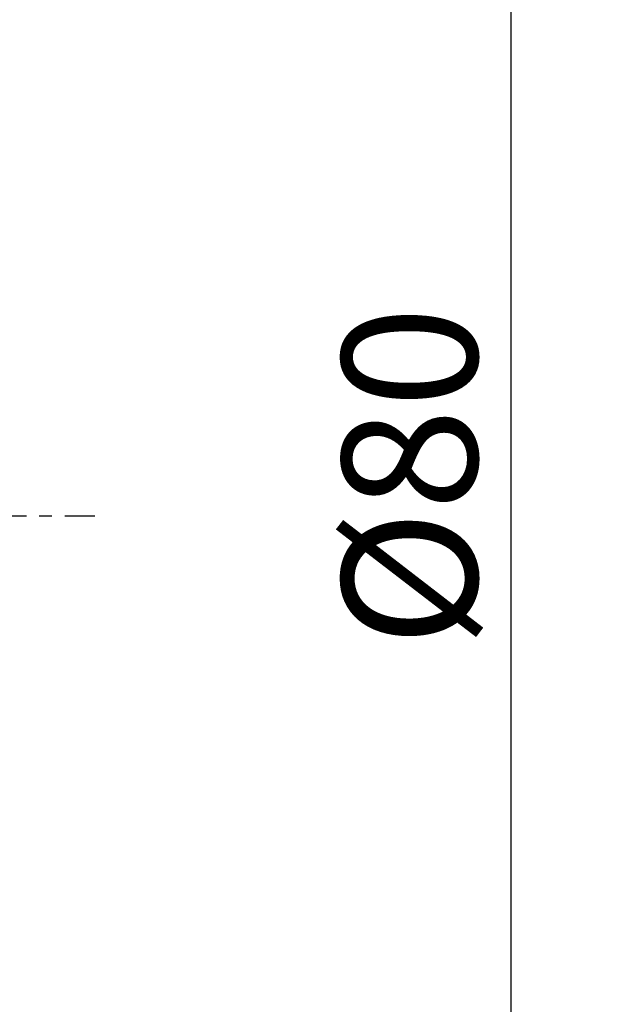
# Model space of a CAD drawing. Units: millimetres. Extents: x -76 to 89, y -52 to 69.
# Drawn here: x 70 to 89, y -16 to 17 of the extents above; entities that cross this region are included whole.
import ezdxf

# ---------------------------------------------------------------- set-up
doc = ezdxf.new("R2010")
doc.units = ezdxf.units.MM
doc.linetypes.add('CENTER', pattern=[47.5, 22, -8.5, 8.5, -8.5])
doc.layers.get('0').update_dxf_attribs({"linetype": 'CONTINUOUS'})
doc.layers.add('2', color=7, linetype='CONTINUOUS')
doc.layers.add('SK4', color=2, linetype='CENTER')
doc.styles.add('DEFAULT', font='simplex.shx')
doc.dimstyles.get("Standard").update_dxf_attribs({"dimtxt": 0.18, "dimasz": 0.18, "dimexe": 0.18, "dimexo": 0.0625, "dimgap": 0.09, "dimtad": 1, "dimzin": 0, "dimdsep": 52, "dimtxsty": 'Standard', "dimcen": 0.09, "dimadec": 0, "dimazin": 0, "dimtfac": 1, "dimtdec": 4, "dimtofl": 0, "dimtmove": 0, "dimatfit": 3, "dimfxl": 1, "dimtolj": 1, "dimtzin": 0, "dimarcsym": 0})

# ---------------------------------------------------------------- blocks, each defined once
blk = doc.blocks.new('DimnDraft3D3')
at = {"layer": '2'}
for p, q in [((70.5875, 40), (89.037462, 40)), ((85.862462, 40), (85.444465, 36.824998)), ((85.862462, 40), (85.862462, -40)), ((85.862462, 40), (86.280459, 36.825002)), ((86.280459, 36.825002), (85.444465, 36.824998)), ((85.444465, -36.825002), (86.280459, -36.824998)), ((85.862462, -40), (85.444465, -36.825002)), ((85.862462, -40), (86.280459, -36.824998)), ((70.2375, -40), (89.037462, -40))]:
    blk.add_line(p, q, dxfattribs=at)
at = {"layer": '2', "insert": (84.737462, -4.378618), "char_height": 4.5, "attachment_point": 7, "rotation": 90, "line_spacing_factor": 1.084337, "style": 'DEFAULT'}
blk.add_mtext('\\W01.000;\\fsimplex.shx,bigfont.shx;%%c80 ', dxfattribs=at)
blk = doc.blocks.new('_CLOSED')
at = {"lineweight": -2}
for p, q in [((-1, 0.166667), (0, 0)), ((-1, 0.166667), (-1, -0.166667)), ((0, 0), (-1, -0.166667)), ((0, 0), (-1, 0))]:
    blk.add_line(p, q, dxfattribs=at)

msp = doc.modelspace()

# ---------------------------------------------------------------- linework, layer by layer
at = {"layer": 'SK4', "ltscale": 0.05}
msp.add_line((-62, 0), (72, 0), dxfattribs=at)

# ---------------------------------------------------------------- dimensions: what is measured, and where the dimension line sits
at = {"layer": '2', "lineweight": -3}
dim = msp.add_linear_dim(base=(85.862, -40), p1=(70.588, 40), p2=(70.237, -40), angle=90, dimstyle='Standard', override={"dimtxt": 4.5, "dimasz": 3.175, "dimexe": 3.175, "dimexo": 1.5875, "dimgap": 2.25, "dimtad": 1, "dimtih": 0, "dimtoh": 0, "dimdec": 2, "dimzin": 8, "dimpost": '<>', "dimtxsty": 'DEFAULT', "dimblk1": 'CLOSED', "dimblk2": 'CLOSED', "dimsah": 1, "dimclrd": 9, "dimclre": 150, "dimclrt": 43, "dimtm": -0.005, "dimtdec": 2, "dimtofl": 1, "dimtmove": 0}, dxfattribs=at)
dim.commit()
dim.dimension.update_dxf_attribs({"geometry": 'DimnDraft3D3', "text_midpoint": (85.862, 0)})

doc.saveas('drawing.dxf')
